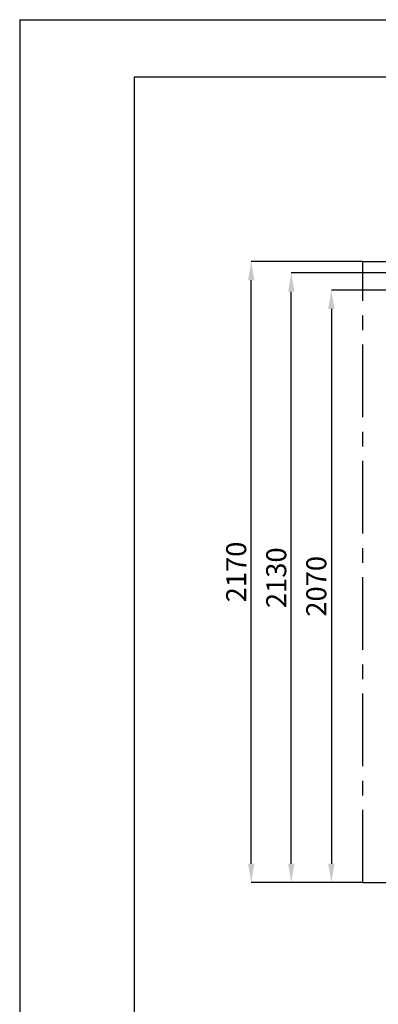
# Model space of a CAD drawing. Extents: x 0 to 420, y 0 to 297.
# Drawn here: x 0 to 63, y 125 to 297 of the extents above; entities that cross this region are included whole.
import ezdxf

# ---------------------------------------------------------------- set-up
doc = ezdxf.new("R2010")
doc.units = 0
doc.header["$MEASUREMENT"] = 0
doc.header["$PDMODE"] = 3
doc.linetypes.add('CENTERX2', pattern=[20.32, 12.7, -2.54, 2.54, -2.54])
doc.layers.get('0').update_dxf_attribs({"linetype": 'CONTINUOUS'})
doc.layers.get('DEFPOINTS').update_dxf_attribs({"linetype": 'CONTINUOUS'})
doc.layers.add('FORMAT', color=7, linetype='CONTINUOUS')
doc.styles.add('SLDTEXTSTYLE0', font='TXT', dxfattribs={"width": 0.605})
doc.dimstyles.new('SLDDIMSTYLE0', dxfattribs={"dimtxt": 3.5, "dimasz": 3.302, "dimexe": 0, "dimexo": 0.0625, "dimgap": 0.875, "dimtad": 1, "dimdec": 0, "dimlfac": 20, "dimrnd": 1e-09, "dimzin": 12, "dimdsep": 46, "dimtxsty": 'SLDTEXTSTYLE0', "dimsah": 1, "dimcen": 0.09, "dimadec": 0, "dimazin": 3, "dimtfac": 1, "dimtdec": 0, "dimtofl": 0, "dimtmove": 0, "dimatfit": 3, "dimfxl": 1, "dimfrac": 2, "dimtolj": 1, "dimtzin": 12, "dimarcsym": 0})

# ---------------------------------------------------------------- blocks, each defined once
blk = doc.blocks.new('*D103')
at = {"layer": 'DEFPOINTS', "color": 0, "lineweight": -3}
for p in [(67.17, 249.78), (54.46, 146.28), (59.97, 146.28)]:
    blk.add_point(p, dxfattribs=at)
at = {"layer": 'FORMAT', "color": 0, "lineweight": -2}
for p, q in [((67.11, 249.78), (54.46, 249.78)), ((54.46, 246.48), (54.46, 149.58)), ((59.91, 146.28), (54.46, 146.28))]:
    blk.add_line(p, q, dxfattribs=at)
at = {"layer": 'FORMAT', "color": 0, "lineweight": -3}
for points in [[(53.9, 246.48), (55.01, 246.48), (54.46, 249.78)], [(53.9, 149.58), (55.01, 149.58), (54.46, 146.28)]]:
    blk.add_solid(points, dxfattribs=at)
at = {"layer": 'FORMAT', "color": 0, "insert": (50.08, 198.03), "char_height": 3.5, "attachment_point": 2, "rotation": 90, "style": 'SLDTEXTSTYLE0'}
blk.add_mtext('\\A1;2070', dxfattribs=at)
blk = doc.blocks.new('*D107')
at = {"layer": 'DEFPOINTS', "color": 0, "lineweight": -3}
for p in [(40.46, 254.78), (59.97, 254.78), (59.97, 146.28)]:
    blk.add_point(p, dxfattribs=at)
at = {"layer": 'FORMAT', "color": 0, "lineweight": -2}
for p, q in [((59.91, 254.78), (40.46, 254.78)), ((40.46, 149.58), (40.46, 251.48)), ((59.91, 146.28), (40.46, 146.28))]:
    blk.add_line(p, q, dxfattribs=at)
at = {"layer": 'FORMAT', "color": 0, "lineweight": -3}
for points in [[(39.9, 251.48), (41.01, 251.48), (40.46, 254.78)], [(39.9, 149.58), (41.01, 149.58), (40.46, 146.28)]]:
    blk.add_solid(points, dxfattribs=at)
at = {"layer": 'FORMAT', "color": 0, "insert": (36.08, 200.53), "char_height": 3.5, "attachment_point": 2, "rotation": 90, "style": 'SLDTEXTSTYLE0'}
blk.add_mtext('\\A1;2170', dxfattribs=at)
blk = doc.blocks.new('*D111')
at = {"layer": 'DEFPOINTS', "color": 0, "lineweight": -3}
for p in [(47.46, 252.78), (93.94, 252.78), (59.97, 146.28)]:
    blk.add_point(p, dxfattribs=at)
at = {"layer": 'FORMAT', "color": 0, "lineweight": -2}
for p, q in [((93.88, 252.78), (47.46, 252.78)), ((47.46, 149.58), (47.46, 249.48)), ((59.91, 146.28), (47.46, 146.28))]:
    blk.add_line(p, q, dxfattribs=at)
at = {"layer": 'FORMAT', "color": 0, "lineweight": -3}
for points in [[(46.9, 249.48), (48.01, 249.48), (47.46, 252.78)], [(46.9, 149.58), (48.01, 149.58), (47.46, 146.28)]]:
    blk.add_solid(points, dxfattribs=at)
at = {"layer": 'FORMAT', "color": 0, "insert": (43.08, 199.53), "char_height": 3.5, "attachment_point": 2, "rotation": 90, "style": 'SLDTEXTSTYLE0'}
blk.add_mtext('\\A1;2130', dxfattribs=at)

msp = doc.modelspace()

# ---------------------------------------------------------------- linework, layer by layer
at = {"color": 7, "linetype": 'Continuous', "lineweight": 30}
for p, q in [((0, 297), (420, 297)), ((0, 297), (0, 0)), ((20, 287), (410, 287)), ((20, 287), (20, 10))]:
    msp.add_line(p, q, dxfattribs=at)
at = {"color": 7, "linetype": 'CENTERX2'}
for p, q in [((59.968, 252.781), (59.968, 254.781)), ((59.968, 252.781), (59.968, 254.781)), ((59.968, 254.781), (158.368, 254.781)), ((59.968, 254.781), (158.368, 254.781)), ((59.968, 146.281), (59.968, 252.781)), ((59.968, 146.281), (59.968, 252.781)), ((59.968, 146.281), (158.368, 146.281)), ((59.968, 146.281), (158.368, 146.281))]:
    msp.add_line(p, q, dxfattribs=at)

# ---------------------------------------------------------------- dimensions: what is measured, and where the dimension line sits
at = {"layer": 'FORMAT'}
for base, p1, p2, picture, middle in [((40.455, 254.781), (59.968, 146.281), (59.968, 254.781), '*D107', (40.455, 200.531)), ((47.455, 252.781), (59.968, 146.281), (93.943, 252.781), '*D111', (47.455, 199.531)), ((54.455, 146.281), (67.168, 249.781), (59.968, 146.281), '*D103', (54.455, 198.031))]:
    dim = msp.add_linear_dim(base=base, p1=p1, p2=p2, angle=90, dimstyle='SLDDIMSTYLE0', dxfattribs=at)
    dim.commit()
    dim.dimension.update_dxf_attribs({"geometry": picture, "text_midpoint": middle, "dimtype": 160})

doc.saveas('drawing.dxf')
